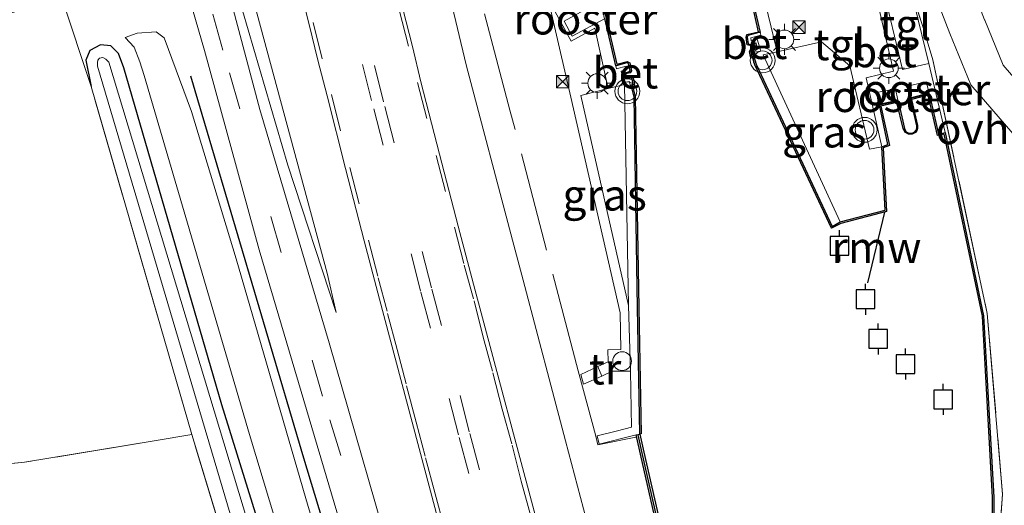
# Model space of a CAD drawing. Units: metres. Extents: x 170000 to 180000, y 374999 to 381252.
# Drawn here: x 176808 to 176887, y 380760 to 380799 of the extents above; entities that cross this region are included whole.
import ezdxf
from ezdxf.enums import TextEntityAlignment as Align

# ---------------------------------------------------------------- set-up
doc = ezdxf.new("R2010")
doc.units = ezdxf.units.M
doc.linetypes.add('IE-TERREINAFSCHEIDING', pattern=[10, 8, -2])
doc.linetypes.add('VW-3-9_STREEP', pattern=[12, 3, -9])
doc.layers.get('0').update_dxf_attribs({"lineweight": 25})
for name, color, linetype, lineweight in [('B-ME-BV-GELEIDECONSTRUCTIE-GELEIDERAIL-L-B1', 213, 'BV-GELEIDERAIL', 18), ('B-ME-GC-DAMWAND-GV-B6', 10, 'Continuous', 25), ('B-ME-GC-DAMWAND-L-B1', 10, 'Continuous', 25), ('B-ME-GR-BOMENRIJ-L-B1', 10, 'Continuous', 25), ('B-ME-GW-INSTEEKWATERGANG-L-B1', 10, 'Continuous', 25), ('B-ME-GW-KRUINLIJN-L-B1', 93, 'Continuous', 18), ('B-ME-GW-TEENLIJN-L-B1', 93, 'Continuous', 18), ('B-ME-IE-GRASLAND-GV-B6', 93, 'Continuous', 18), ('B-ME-IE-GRONDWERKLIJN-GROND_INGERICHT-GV-B6', 253, 'Continuous', 18), ('B-ME-IE-INRICHTINGSELEMENT-GV-B6', 253, 'Continuous', 18), ('B-ME-IE-INRICHTINGSELEMENT-S-B1', 253, 'Continuous', 18), ('B-ME-IE-MEUBILAIR_WEGMEUBILAIR-LICHTMAST-S-B1', 8, 'Continuous', 18), ('B-ME-IE-TERREINAFSCHEIDING-DOORGANG-L-B1', 8, 'IE-TERREINAFSCHEIDING-KUNSTMATIG-OPEN', 18), ('B-ME-IE-TERREINAFSCHEIDING-RASTERHEKWERK-L-B1', 8, 'IE-TERREINAFSCHEIDING', 18), ('B-ME-KW-REMMINGWERK-L-B1', 10, 'Continuous', 25), ('B-ME-OB-WATERLIJN-L-B1', 133, 'OB-WATERLIJN', 18), ('B-ME-OG-BEBOUWING-GV-B6', 173, 'Continuous', 18), ('B-ME-OG-WATER-GV-B6', 153, 'Continuous', 18), ('B-ME-VH-VERH_SOORT-BETON-OVERIG-GV-B6', 8, 'IE-TERREINAFSCHEIDING-NATUURLIJK-HOUTWAL', 18), ('B-ME-VH-VERH_SOORT-BITUMEN-GV-B6', 8, 'IE-TERREINAFSCHEIDING-NATUURLIJK-HOUTWAL', 18), ('B-ME-VH-VERH_SOORT-ONVERHARD-GV-B6', 8, 'Continuous', 18), ('B-ME-VH-VERH_SOORT-TEGELS-GV-B6', 8, 'Continuous', 18), ('B-ME-VV-AFMEERCONSTRUCTIE-S-B1', 10, 'Continuous', 25), ('B-ME-VV-KADEMUUR-GV-B6', 10, 'Continuous', 25), ('B-ME-VW-MARKERING-39STREEP-015-L-B1', 255, 'VW-3-9_STREEP', 18), ('B-ME-VW-MEUBILAIR_WEGMEUBILAIR-VERKEERSLICHT-S-B1', 13, 'Continuous', 18)]:
    doc.layers.add(name, color=color, linetype=linetype, lineweight=lineweight)
doc.styles.add('NLCS-ISO', font='NLCS-ISO.TTF')
doc.linetypes.add('BV-GELEIDERAIL', pattern='A,10,-3,[108,NLCS.SHX,S=1,R=0,X=0,Y=0],-3', length=16)
doc.linetypes.add('IE-TERREINAFSCHEIDING-KUNSTMATIG-OPEN', pattern='A,7,-1.5,[67,NLCS.SHX,S=0.75,R=0,X=0,Y=0],-1.5', length=10)
doc.linetypes.add('IE-TERREINAFSCHEIDING-NATUURLIJK-HOUTWAL', pattern='A,7,-1.5,[67,NLCS.SHX,S=0.75,R=45,X=0,Y=0],-1.5,7,-1.5,[70,NLCS.SHX,S=0.75,R=0,X=0,Y=0],-1.5', length=20)
doc.linetypes.add('OB-WATERLIJN', pattern='A,10,[32,NLCS.SHX,S=2,R=0,X=0,Y=0],-12', length=22)

# ---------------------------------------------------------------- blocks, each defined once
blk = doc.blocks.new('meerpaal')
for p, q in [((-0.75, 0), (-1.25, 0)), ((0.75, 0.75), (-0.75, 0.75)), ((-0.75, 0.75), (-0.75, -0.75)), ((0.75, -0.75), (0.75, 0.75)), ((0.75, 0), (1.25, 0)), ((-0.75, -0.75), (0.75, -0.75))]:
    blk.add_line(p, q)
blk = doc.blocks.new('dtb')
blk.add_circle((0, 0), 0.75)
blk = doc.blocks.new('camera')
h = blk.add_hatch(color=256)
h.paths.add_polyline_path([(0.5, 0.5), (-0.5, 0.5), (0, 0)])
h.paths.add_polyline_path([(0, 0), (-0.5, -0.5), (0.5, -0.5)])
for p, q in [((-0.5, 0.5), (0.5, -0.5)), ((0.5, 0.5), (-0.5, -0.5))]:
    blk.add_line(p, q)
blk.add_lwpolyline([(-0.5, 0.5), (0.5, 0.5), (0.5, -0.5), (-0.5, -0.5)], close=True)
blk = doc.blocks.new('verkeerslicht')
for radius in [1, 0.75]:
    blk.add_circle((0, 0), radius)
blk = doc.blocks.new('lantaarnpaal')
for p, q in [((-0.884, 0.884), (-0.53, 0.53)), ((0, 0.75), (0, 1.25)), ((0.53, 0.53), (0.884, 0.884)), ((-0.75, 0), (-1.25, 0)), ((0.75, 0), (1.25, 0)), ((-0.53, -0.53), (-0.884, -0.884)), ((0, -0.75), (0, -1.25)), ((0.53, -0.53), (0.884, -0.884))]:
    blk.add_line(p, q)
blk.add_circle((0, 0), 0.75)

msp = doc.modelspace()

# ---------------------------------------------------------------- linework, layer by layer
at = {"layer": 'B-ME-BV-GELEIDECONSTRUCTIE-GELEIDERAIL-L-B1'}
for points in [[(176848.652, 380778.292, 24.078), (176847.813, 380781.498, 24.051), (176844.097, 380795.56, 24.041), (176841.575, 380806.131, 24.039), (176837.683, 380821.958, 24.015), (176834.493, 380835.153, 24.001), (176832.016, 380845.594, 23.93), (176830.202, 380853.303, 23.954)], [(176876.047, 380671.048, 24.006), (176872.513, 380686.642, 23.985), (176870.65, 380694.417, 24.03), (176868.663, 380702.18, 24.082), (176866.719, 380709.954, 24.115), (176865.183, 380716.423, 24.111), (176863.559, 380722.892, 24.1), (176862.178, 380728.04, 24.096), (176860.778, 380733.18, 24.117), (176857.924, 380743.501, 24.112), (176856.147, 380749.937, 24.101), (176852.055, 380765.393, 24.104), (176848.652, 380778.292, 24.078)]]:
    msp.add_polyline3d(points, dxfattribs=at)
at = {"layer": 'B-ME-GC-DAMWAND-GV-B6'}
msp.add_polyline3d([(176862.01, 380746.928, 23.085), (176858.107, 380764.092, 23.036), (176857.73, 380765.873, 22.928), (176858.013, 380765.939, 22.7), (176858.336, 380764.488, 22.7), (176862.234, 380747.391, 22.7)], dxfattribs=at)
at = {"layer": 'B-ME-GC-DAMWAND-L-B1'}
msp.add_polyline3d([(176892.203, 380615.015, 23.081), (176891.583, 380617.657, 23.111), (176888.855, 380629.633, 23.103), (176888.686, 380629.933, 23.108), (176888.63, 380630.077, 23.102), (176888.679, 380630.373, 23.103), (176881.93, 380660.098, 23.101), (176881.759, 380660.357, 23.105), (176881.71, 380660.512, 23.102), (176881.747, 380660.871, 23.104), (176875.01, 380690.462, 23.104), (176874.848, 380690.699, 23.1), (176874.78, 380690.94, 23.097), (176874.814, 380691.241, 23.098), (176868.105, 380720.898, 23.1), (176867.931, 380721.176, 23.097), (176867.897, 380721.332, 23.097), (176867.919, 380721.673, 23.102), (176864.436, 380737.021, 23.109), (176862.122, 380747.159, 23.087), (176858.221, 380764.29, 23.043), (176857.876, 380765.883, 22.996)], dxfattribs=at)
at = {"layer": 'B-ME-GR-BOMENRIJ-L-B1'}
msp.add_polyline3d([(176821.975, 380794.686, 22.817), (176831.04, 380764.041, 23.346), (176842.472, 380726.219, 23.29), (176850.435, 380697.608, 23.131)], dxfattribs=at)
at = {"layer": 'B-ME-GW-INSTEEKWATERGANG-L-B1'}
msp.add_polyline3d([(176836.884, 380728.348, 21.606), (176824.494, 380768.279, 21.61), (176816.644, 380795.338, 21.437), (176816.207, 380796.492, 21.453), (176815.604, 380797.088, 21.474), (176814.77, 380797.187, 21.5), (176813.92, 380796.731, 21.527), (176813.599, 380795.937, 21.54), (176814.002, 380793.84, 21.56)], dxfattribs=at)
at = {"layer": 'B-ME-GW-KRUINLIJN-L-B1'}
for points in [[(176814.668, 380850.899, 23.539), (176815.821, 380845.972, 23.54), (176820.089, 380827.543, 23.597), (176826.513, 380802.64, 23.579), (176832.938, 380778.843, 23.552), (176833.652, 380775.685, 23.58)], [(176816.74, 380797.767, 21.785), (176817.717, 380798.103, 21.952), (176819.225, 380798.219, 22.353), (176819.88, 380797.74, 22.404), (176822.057, 380791.831, 22.83), (176825.638, 380779.991, 23.077), (176831.421, 380760.134, 23.266), (176837.647, 380739.626, 23.167), (176842.121, 380725.438, 23.256), (176846.904, 380707.835, 23.185), (176851.402, 380691.601, 23.021), (176857.487, 380667.079, 22.829), (176860.939, 380652.752, 22.844), (176863.152, 380643.566, 22.854), (176870.628, 380610.667, 22.979), (176877.527, 380582.47, 23.037), (176885.54, 380545.059, 22.954)]]:
    msp.add_polyline3d(points, dxfattribs=at)
at = {"layer": 'B-ME-GW-TEENLIJN-L-B1'}
for points in [[(176833.652, 380775.685, 23.58), (176829.78, 380787.533, 23.464), (176825.703, 380801.505, 23.005), (176822.098, 380815.357, 22.905), (176818.439, 380829.415, 22.872), (176814.406, 380844.103, 22.87), (176812.594, 380850.573, 22.897)], [(176881.481, 380544.056, 21.077), (176871.6, 380587.115, 21.358), (176865.706, 380614.026, 21.347), (176858.59, 380644.028, 21.547), (176856.758, 380652.144, 21.513), (176854.34, 380664.252, 21.415), (176849.813, 380684.557, 21.425), (176845.999, 380699.892, 21.429), (176841.894, 380715.235, 21.502), (176834.655, 380739.57, 21.704), (176826.7, 380765.907, 21.838), (176818.258, 380794.706, 21.692), (176817.925, 380795.813, 21.705), (176817.457, 380796.983, 21.73), (176816.74, 380797.767, 21.785)]]:
    msp.add_polyline3d(points, dxfattribs=at)
at = {"layer": 'B-ME-IE-GRASLAND-GV-B6'}
for points in [[(176886.405, 380757.771, 23.456), (176886.393, 380760.866, 23.512), (176885.578, 380775.421, 23.486), (176882.499, 380790.155, 23.688), (176881.178, 380795.685, 23.711), (176880.05, 380800.4, 23.686), (176879.306, 380802.453, 23.681), (176877.445, 380802.023, 23.705), (176877.068, 380803.745, 23.713), (176875.033, 380803.858, 23.704), (176873.436, 380810.467, 23.625), (176866.941, 380808.895, 23.716), (176863.49, 380823.85, 23.669), (176859.007, 380843.642, 23.66), (176861.443, 380844.181, 23.639), (176868.329, 380845.827, 23.271), (176867.949, 380847.366, 23.27), (176861.017, 380845.81, 23.637), (176858.648, 380845.227, 23.655), (176856.029, 380856.709, 23.674), (176854.265, 380864.457, 23.695), (176849.519, 380885.418, 23.706)], [(176892.391, 380789.473, 22.979), (176887.143, 380795.546, 23.537), (176885.668, 380799.15, 23.587), (176885.655, 380799.181, 23.587), (176883.766, 380804.114, 23.542), (176880.402, 380815.676, 23.496), (176876.521, 380832.121, 23.425), (176873.466, 380849.381, 23.13), (176871.983, 380868.299, 23.069), (176871.017, 380878.095, 23.151)], [(176867.332, 380877.648, 23.26), (176867.588, 380862.041, 23.229), (176867.646, 380856.768, 23.247), (176867.725, 380849.528, 23.271), (176868.211, 380847.269, 23.264), (176868.531, 380846.057, 23.237), (176872.537, 380828.738, 23.492), (176876.497, 380811.621, 23.577), (176879.396, 380802.687, 23.657), (176880.729, 380798.565, 23.682), (176881.512, 380795.979, 23.705), (176885.871, 380775.62, 23.465), (176887.104, 380761.112, 23.51), (176886.86, 380757.909, 23.453)], [(176874.979, 380614.205, 23.218), (176869.044, 380640.251, 23.192), (176864.058, 380662.23, 23.133), (176860.325, 380678.029, 23.137), (176856.175, 380694.249, 23.262), (176851.483, 380711.059, 23.358), (176845.484, 380732.238, 23.418), (176838.899, 380753.086, 23.498), (176833.096, 380773.267, 23.384), (176827.544, 380791.995, 23.051), (176822.372, 380811.43, 22.852), (176818.559, 380825.425, 22.739), (176815.288, 380836.594, 22.787), (176812.938, 380843.851, 22.832), (176810.419, 380850.233, 22.811), (176810.283, 380850.577, 22.81), (176807.476, 380856.704, 22.895), (176803.591, 380864.192, 22.939), (176800.462, 380871.472, 22.988)], [(176814.668, 380850.899, 23.539), (176815.821, 380845.972, 23.54), (176820.089, 380827.543, 23.597), (176826.513, 380802.64, 23.579), (176832.938, 380778.843, 23.552), (176833.652, 380775.685, 23.58), (176829.78, 380787.533, 23.464), (176825.703, 380801.505, 23.005), (176822.098, 380815.357, 22.905), (176818.439, 380829.415, 22.872), (176814.406, 380844.103, 22.87), (176812.594, 380850.573, 22.897), (176810.821, 380856.904, 22.921), (176808.728, 380864.03, 22.889), (176807.902, 380865.716, 22.928), (176806.537, 380867.71, 22.969), (176804.843, 380868.826, 22.978), (176806.134, 380869.332, 22.974), (176807.975, 380869.476, 23.37), (176809.828, 380868.44, 23.421), (176810.899, 380866.994, 23.535), (176814.668, 380850.899, 23.539)], [(176804.843, 380868.826, 22.978), (176806.537, 380867.71, 22.969), (176807.902, 380865.716, 22.928), (176808.728, 380864.03, 22.889), (176810.821, 380856.904, 22.921), (176812.594, 380850.573, 22.897), (176814.406, 380844.103, 22.87), (176818.439, 380829.415, 22.872), (176822.098, 380815.357, 22.905), (176825.703, 380801.505, 23.005), (176829.78, 380787.533, 23.464), (176833.652, 380775.685, 23.58), (176832.938, 380778.843, 23.552), (176826.513, 380802.64, 23.579), (176820.089, 380827.543, 23.597), (176815.821, 380845.972, 23.54), (176814.668, 380850.899, 23.539), (176810.899, 380866.994, 23.535), (176809.828, 380868.44, 23.421), (176807.975, 380869.476, 23.37), (176806.134, 380869.332, 22.974), (176804.843, 380868.826, 22.978)], [(176850.052, 380757.86, 23.481), (176844.673, 380777.984, 23.453), (176843.445, 380782.621, 23.371), (176841.951, 380788.407, 23.381), (176840.461, 380794.217, 23.363), (176839.791, 380797.031, 23.366), (176838.999, 380800.075, 23.358), (176837.578, 380805.841, 23.341), (176836.133, 380811.711, 23.329), (176834.679, 380817.578, 23.318), (176833.25, 380823.376, 23.298), (176831.82, 380829.222, 23.295), (176830.496, 380835.044, 23.265), (176829.059, 380840.979, 23.267), (176828.015, 380845.501, 23.262), (176826.805, 380850.846, 23.247), (176826.38, 380852.735, 23.24), (176825.328, 380857.409, 23.219), (176822.574, 380869.883, 23.229)], [(176818.904, 380851.563, 23.395), (176819.456, 380849.16, 23.416), (176820.295, 380845.493, 23.429), (176821.612, 380839.8, 23.44), (176822.96, 380833.893, 23.446), (176824.361, 380828.039, 23.45), (176825.742, 380822.185, 23.479), (176827.135, 380816.326, 23.485), (176828.564, 380810.516, 23.499), (176829.989, 380804.698, 23.504), (176831.504, 380798.799, 23.522), (176832.202, 380795.951, 23.518), (176832.931, 380793.074, 23.522), (176834.404, 380787.252, 23.52), (176835.898, 380781.454, 23.509), (176837.126, 380776.771, 23.597), (176842.035, 380758.331, 23.558)], [(176836.884, 380728.348, 21.606), (176824.494, 380768.279, 21.61), (176816.644, 380795.338, 21.437), (176816.207, 380796.492, 21.453), (176815.604, 380797.088, 21.474), (176814.77, 380797.187, 21.5), (176813.92, 380796.731, 21.527), (176813.599, 380795.937, 21.54), (176814.002, 380793.84, 21.56), (176811.644, 380801.019, 21.487), (176806.964, 380816.233, 21.845), (176807.859, 380816.408, 21.908), (176810.253, 380817.006, 22.111), (176813.732, 380818.107, 22.455), (176814.982, 380818.401, 22.541), (176815.526, 380818.352, 22.593), (176815.925, 380818.179, 22.637), (176816.416, 380817.85, 22.624), (176817.176, 380817.208, 22.64)], [(176817.176, 380817.208, 22.64), (176817.974, 380814.429, 22.642), (176823.104, 380796.711, 22.832), (176827.498, 380780.726, 23.171), (176835.294, 380754.391, 23.399), (176845.187, 380721.567, 23.27), (176849.951, 380706.046, 23.179), (176855.101, 380686.401, 23.138), (176861.107, 380661.474, 23.067), (176867.924, 380632.013, 23.014), (176876.003, 380597.153, 23.057)], [(176849.769, 380804.705, 23.656), (176852.481, 380792.984, 23.666), (176856.432, 380775.677, 23.69), (176856.483, 380772.719, 23.693), (176855.436, 380772.702, 23.68), (176855.461, 380771.741, 23.686), (176854.646, 380771.361, 23.454), (176853.292, 380770.71, 23.439), (176853.491, 380769.951, 23.445), (176854.969, 380770.596, 23.469), (176855.804, 380770.997, 23.703), (176857.266, 380770.988, 23.72), (176857.337, 380766.505, 23.722), (176856.216, 380766.19, 23.719), (176854.588, 380765.791, 23.716), (176854.744, 380765.138, 23.733), (176857.73, 380765.873, 22.928), (176858.107, 380764.092, 23.036), (176862.01, 380746.928, 23.085)], [(176831.421, 380760.134, 23.266), (176825.638, 380779.991, 23.077), (176822.057, 380791.831, 22.83), (176819.88, 380797.74, 22.404), (176819.225, 380798.219, 22.353), (176817.717, 380798.103, 21.952), (176816.74, 380797.767, 21.785), (176817.457, 380796.983, 21.73), (176817.925, 380795.813, 21.705), (176818.258, 380794.706, 21.692), (176826.7, 380765.907, 21.838), (176834.655, 380739.57, 21.704)], [(176856.758, 380652.144, 21.513), (176854.34, 380664.252, 21.415), (176849.813, 380684.557, 21.425), (176845.999, 380699.892, 21.429), (176841.894, 380715.235, 21.502), (176834.655, 380739.57, 21.704), (176826.7, 380765.907, 21.838), (176818.258, 380794.706, 21.692), (176817.925, 380795.813, 21.705), (176817.457, 380796.983, 21.73), (176816.74, 380797.767, 21.785), (176817.717, 380798.103, 21.952), (176819.225, 380798.219, 22.353), (176819.88, 380797.74, 22.404), (176822.057, 380791.831, 22.83), (176825.638, 380779.991, 23.077), (176831.421, 380760.134, 23.266), (176837.647, 380739.626, 23.167), (176842.121, 380725.438, 23.256), (176846.904, 380707.835, 23.185), (176851.402, 380691.601, 23.021), (176857.487, 380667.079, 22.829), (176860.939, 380652.752, 22.844), (176856.758, 380652.144, 21.513)], [(176877.427, 380788.992, 23.723), (176877.692, 380783.896, 23.636), (176874.085, 380782.961, 23.718), (176867.906, 380796.373, 23.723), (176869.028, 380796.611, 23.701), (176872.57, 380797.417, 23.662), (176874.863, 380795.483, 23.689), (176876.435, 380788.801, 23.711), (176877.427, 380788.992, 23.723)], [(176836.314, 380719.077, 21.625), (176822.083, 380765.894, 21.47), (176814.002, 380793.84, 21.56), (176813.599, 380795.937, 21.54), (176813.92, 380796.731, 21.527), (176814.77, 380797.187, 21.5), (176815.604, 380797.088, 21.474), (176816.207, 380796.492, 21.453), (176816.644, 380795.338, 21.437), (176824.494, 380768.279, 21.61), (176836.884, 380728.348, 21.606)], [(176830.082, 380747.273, 20.813), (176815.437, 380795.783, 20.953), (176815.204, 380796.022, 20.957), (176814.944, 380796.163, 20.966), (176814.684, 380796.1, 20.977), (176814.557, 380795.934, 20.98), (176814.51, 380795.766, 20.98), (176814.525, 380795.459, 20.978), (176826.221, 380755.923, 21.006)], [(176857.105, 380776.246, 23.712), (176853.273, 380793.124, 23.69), (176855.485, 380793.666, 23.715), (176856.794, 380794.007, 23.726), (176857.105, 380776.246, 23.712)]]:
    msp.add_polyline3d(points, dxfattribs=at)
at = {"layer": 'B-ME-IE-GRONDWERKLIJN-GROND_INGERICHT-GV-B6'}
for points in [[(176822.083, 380765.894, 21.47), (176819.076, 380765.391, 21.375), (176808.667, 380763.685, 21.475), (176797.333, 380762.501, 21.299), (176792.937, 380781.584, 21.272), (176768.738, 380777.736, 21.037), (176761.809, 380803.289, 21.536), (176768.705, 380804.1, 21.595), (176773.704, 380789.083, 21.374), (176811.644, 380801.019, 21.487), (176814.002, 380793.84, 21.56), (176822.083, 380765.894, 21.47)], [(176822.083, 380765.894, 21.47), (176836.314, 380719.077, 21.625), (176840.739, 380704.092, 21.28), (176840.877, 380702.371, 21.209), (176839.084, 380701.388, 21.18), (176830.69, 380700.078, 21.246), (176811.94, 380698.085, 21.096), (176797.333, 380762.501, 21.299), (176808.667, 380763.685, 21.475), (176819.076, 380765.391, 21.375), (176822.083, 380765.894, 21.47)]]:
    msp.add_polyline3d(points, dxfattribs=at)
at = {"layer": 'B-ME-IE-INRICHTINGSELEMENT-GV-B6'}
for points in [[(176854.858, 380800.677, 23.721), (176855.173, 380799.255, 23.722), (176852.591, 380797.883, 23.688), (176851.956, 380799.08, 23.687), (176854.858, 380800.677, 23.721)], [(176879.695, 380792.937, 23.718), (176879.483, 380793.866, 23.715), (176880.983, 380794.217, 23.715), (176881.203, 380793.323, 23.716), (176879.695, 380792.937, 23.718)], [(176877.214, 380792.41, 23.714), (176877.025, 380793.348, 23.714), (176878.521, 380793.649, 23.714), (176878.712, 380792.732, 23.719), (176877.214, 380792.41, 23.714)]]:
    msp.add_polyline3d(points, dxfattribs=at)
at = {"layer": 'B-ME-IE-TERREINAFSCHEIDING-DOORGANG-L-B1'}
for p, q in [((176879.396, 380802.687, 23.657), (176880.729, 380798.565, 23.682)), ((176853.498, 380769.449, 23.411), (176853.078, 380771.028, 23.415)), ((176822.083, 380765.894, 21.47), (176819.076, 380765.391, 21.375))]:
    msp.add_line(p, q, dxfattribs=at)
at = {"layer": 'B-ME-IE-TERREINAFSCHEIDING-RASTERHEKWERK-L-B1'}
msp.add_line((176814.002, 380793.84, 21.56), (176811.644, 380801.019, 21.487), dxfattribs=at)
for points in [[(176853.078, 380771.028, 23.415), (176847.593, 380791.933, 23.408), (176844.457, 380803.925, 23.322), (176839.414, 380823.44, 23.221), (176837.121, 380833.145, 23.21), (176836.021, 380838.074, 23.214), (176834.859, 380843.282, 23.219), (176830.963, 380860.044, 23.263), (176826.123, 380881.612, 23.29)], [(176880.729, 380798.565, 23.682), (176881.512, 380795.979, 23.705), (176885.871, 380775.62, 23.465), (176887.104, 380761.112, 23.51), (176886.86, 380757.909, 23.453)], [(176811.94, 380698.085, 21.096), (176830.69, 380700.078, 21.246), (176839.084, 380701.388, 21.18), (176840.877, 380702.371, 21.209), (176840.739, 380704.092, 21.28), (176836.314, 380719.077, 21.625), (176822.083, 380765.894, 21.47), (176814.002, 380793.84, 21.56)], [(176857.704, 380765.701, 22.86), (176854.644, 380765.067, 23.263), (176854.467, 380765.871, 23.268), (176853.498, 380769.449, 23.411)], [(176819.076, 380765.391, 21.375), (176808.667, 380763.685, 21.475), (176797.333, 380762.501, 21.299)]]:
    msp.add_polyline3d(points, dxfattribs=at)
at = {"layer": 'B-ME-KW-REMMINGWERK-L-B1'}
msp.add_line((176876.301, 380778.084, 22.7), (176877.668, 380783.748, 22.7), dxfattribs=at)
at = {"layer": 'B-ME-OB-WATERLIJN-L-B1'}
for points in [[(176862.234, 380747.391, 22.7), (176858.336, 380764.488, 22.7), (176858.013, 380765.939, 22.7), (176858.11, 380765.953, 22.7), (176857.919, 380776.074, 22.7), (176857.645, 380792.995, 22.7), (176857.429, 380793.9, 22.7), (176857.582, 380794.015, 22.7), (176857.552, 380794.169, 22.7), (176857.47, 380794.533, 22.7), (176857.253, 380794.609, 22.7), (176856.968, 380794.564, 22.7), (176856.875, 380794.843, 22.7), (176857.24, 380794.941, 22.7), (176857.341, 380795.089, 22.7), (176857.198, 380795.734, 22.7), (176856.985, 380795.842, 22.7), (176856.167, 380795.619, 22.7), (176855.315, 380799.3, 22.7), (176855.001, 380800.717, 22.7), (176854.972, 380801.022, 22.7), (176854.985, 380801.385, 22.7)], [(176866.691, 380801.93, 22.7), (176867.534, 380798.233, 22.7), (176866.594, 380798.002, 22.7), (176866.533, 380797.79, 22.7), (176866.622, 380797.173, 22.7), (176866.934, 380797.097, 22.7), (176867.225, 380797.182, 22.7), (176867.252, 380796.885, 22.7), (176866.919, 380796.826, 22.7), (176866.798, 380796.632, 22.7), (176866.876, 380796.236, 22.7), (176866.977, 380796.124, 22.7), (176867.086, 380796.117, 22.7), (176867.242, 380795.573, 22.7), (176873.384, 380782.459, 22.7), (176874.126, 380782.852, 22.7), (176877.799, 380783.804, 22.7), (176877.534, 380788.908, 22.7), (176878.029, 380789.096, 22.7), (176877.346, 380792.268, 22.7), (176878.63, 380792.544, 22.7), (176879.126, 380790.461, 22.7), (176879.318, 380790.141, 22.7), (176879.569, 380790.001, 22.7), (176879.859, 380790.019, 22.7), (176880.115, 380790.145, 22.7), (176880.218, 380790.295, 22.7), (176880.284, 380790.464, 22.7), (176880.279, 380790.696, 22.7), (176879.804, 380792.793, 22.7), (176881.144, 380793.136, 22.7), (176881.891, 380789.888, 22.7), (176882.426, 380790.016, 22.7), (176885.482, 380775.392, 22.7), (176886.296, 380760.847, 22.7), (176886.308, 380757.749, 22.7)]]:
    msp.add_polyline3d(points, dxfattribs=at)
at = {"layer": 'B-ME-OG-BEBOUWING-GV-B6'}
msp.add_polyline3d([(176855.804, 380770.997, 23.703), (176854.969, 380770.596, 23.469), (176854.646, 380771.361, 23.454), (176855.461, 380771.741, 23.686), (176855.804, 380770.997, 23.703)], dxfattribs=at)
at = {"layer": 'B-ME-OG-WATER-GV-B6'}
for points in [[(176866.691, 380801.93, 22.7), (176867.534, 380798.233, 22.7), (176866.594, 380798.002, 22.7), (176866.533, 380797.79, 22.7), (176866.622, 380797.173, 22.7), (176866.934, 380797.097, 22.7), (176867.225, 380797.182, 22.7), (176867.252, 380796.885, 22.7), (176866.919, 380796.826, 22.7), (176866.798, 380796.632, 22.7), (176866.876, 380796.236, 22.7), (176866.977, 380796.124, 22.7), (176867.086, 380796.117, 22.7), (176867.242, 380795.573, 22.7), (176873.384, 380782.459, 22.7), (176874.126, 380782.852, 22.7), (176877.799, 380783.804, 22.7), (176877.534, 380788.908, 22.7), (176878.029, 380789.096, 22.7), (176877.346, 380792.268, 22.7), (176878.63, 380792.544, 22.7), (176879.126, 380790.461, 22.7), (176879.318, 380790.141, 22.7), (176879.569, 380790.001, 22.7), (176879.859, 380790.019, 22.7), (176880.115, 380790.145, 22.7), (176880.218, 380790.295, 22.7), (176880.284, 380790.464, 22.7), (176880.279, 380790.696, 22.7), (176879.804, 380792.793, 22.7), (176881.144, 380793.136, 22.7), (176881.891, 380789.888, 22.7), (176882.426, 380790.016, 22.7), (176885.482, 380775.392, 22.7), (176886.296, 380760.847, 22.7), (176886.308, 380757.749, 22.7)], [(176862.234, 380747.391, 22.7), (176858.336, 380764.488, 22.7), (176858.013, 380765.939, 22.7), (176858.11, 380765.953, 22.7), (176857.919, 380776.074, 22.7), (176857.645, 380792.995, 22.7), (176857.429, 380793.9, 22.7), (176857.582, 380794.015, 22.7), (176857.552, 380794.169, 22.7), (176857.47, 380794.533, 22.7), (176857.253, 380794.609, 22.7), (176856.968, 380794.564, 22.7), (176856.875, 380794.843, 22.7), (176857.24, 380794.941, 22.7), (176857.341, 380795.089, 22.7), (176857.198, 380795.734, 22.7), (176856.985, 380795.842, 22.7), (176856.167, 380795.619, 22.7), (176855.315, 380799.3, 22.7)], [(176826.221, 380755.923, 21.006), (176814.525, 380795.459, 20.978), (176814.51, 380795.766, 20.98), (176814.557, 380795.934, 20.98), (176814.684, 380796.1, 20.977), (176814.944, 380796.163, 20.966), (176815.204, 380796.022, 20.957), (176815.437, 380795.783, 20.953), (176830.082, 380747.273, 20.813)]]:
    msp.add_polyline3d(points, dxfattribs=at)
at = {"layer": 'B-ME-VH-VERH_SOORT-BETON-OVERIG-GV-B6'}
for points in [[(176877.445, 380802.023, 23.705), (176879.069, 380795.197, 23.704), (176881.178, 380795.685, 23.711), (176882.499, 380790.155, 23.688), (176881.971, 380790.016, 23.688), (176881.215, 380793.274, 23.716), (176879.704, 380792.888, 23.718), (176880.214, 380790.672, 23.719), (176880.22, 380790.491, 23.719), (176880.16, 380790.325, 23.719), (176880.058, 380790.192, 23.719), (176879.848, 380790.089, 23.719), (176879.585, 380790.076, 23.719), (176879.371, 380790.2, 23.719), (176879.231, 380790.472, 23.719), (176878.722, 380792.683, 23.719), (176877.224, 380792.361, 23.714), (176877.91, 380789.175, 23.718), (176877.427, 380788.992, 23.723), (176876.164, 380794.525, 23.7), (176878.364, 380795.074, 23.72), (176876.766, 380801.902, 23.683)], [(176867.83, 380801.59, 23.706), (176869.028, 380796.611, 23.701), (176867.906, 380796.373, 23.723), (176874.085, 380782.961, 23.718), (176873.435, 380782.609, 23.735), (176867.333, 380795.624, 23.736), (176867.159, 380796.228, 23.731), (176867.291, 380796.263, 23.73), (176867.189, 380796.59, 23.725), (176867.726, 380796.673, 23.726), (176867.417, 380797.644, 23.728), (176866.933, 380797.511, 23.73), (176866.915, 380797.742, 23.733), (176867.704, 380797.94, 23.725), (176867.65, 380798.177, 23.724), (176866.785, 380801.968, 23.715)], [(176855.217, 380799.278, 23.723), (176856.092, 380795.498, 23.715), (176856.147, 380795.262, 23.715), (176856.923, 380795.463, 23.723), (176856.974, 380795.206, 23.722), (176856.505, 380795.062, 23.719), (176856.736, 380794.15, 23.726), (176857.173, 380794.243, 23.724), (176857.246, 380793.953, 23.728), (176857.317, 380793.94, 23.728), (176857.545, 380792.982, 23.715), (176857.819, 380776.072, 23.731), (176858.009, 380765.975, 23.73), (176858.013, 380765.939, 22.7), (176857.73, 380765.873, 22.928), (176854.744, 380765.138, 23.733), (176854.588, 380765.791, 23.716), (176856.216, 380766.19, 23.719), (176857.337, 380766.505, 23.722), (176857.266, 380770.988, 23.72), (176857.105, 380776.246, 23.712), (176856.794, 380794.007, 23.726), (176855.485, 380793.666, 23.715), (176854.394, 380798.516, 23.71), (176852.494, 380797.47, 23.687), (176850.84, 380800.516, 23.706)], [(176867.159, 380796.228, 23.731), (176867.021, 380796.237, 23.56), (176866.966, 380796.298, 23.581), (176866.901, 380796.629, 23.574), (176866.977, 380796.751, 23.567), (176867.357, 380796.818, 23.584), (176867.309, 380797.338, 23.572), (176866.923, 380797.193, 23.596), (176866.709, 380797.264, 23.594), (176866.632, 380797.799, 23.648), (176866.671, 380797.935, 23.623), (176867.565, 380798.154, 23.623), (176867.65, 380798.177, 23.724), (176867.704, 380797.94, 23.725), (176866.915, 380797.742, 23.733), (176866.933, 380797.511, 23.73), (176867.417, 380797.644, 23.728), (176867.726, 380796.673, 23.726), (176867.189, 380796.59, 23.725), (176867.291, 380796.263, 23.73), (176867.159, 380796.228, 23.731)], [(176857.317, 380793.94, 23.728), (176857.246, 380793.953, 23.728), (176857.173, 380794.243, 23.724), (176856.736, 380794.15, 23.726), (176856.505, 380795.062, 23.719), (176856.974, 380795.206, 23.722), (176856.923, 380795.463, 23.723), (176856.147, 380795.262, 23.715), (176856.092, 380795.498, 23.715), (176856.127, 380795.504, 23.583), (176856.978, 380795.739, 23.555), (176857.11, 380795.668, 23.548), (176857.234, 380795.11, 23.547), (176857.178, 380795.028, 23.551), (176856.746, 380794.912, 23.58), (176856.9, 380794.453, 23.564), (176857.267, 380794.508, 23.555), (176857.384, 380794.46, 23.543), (176857.454, 380794.148, 23.53), (176857.472, 380794.057, 23.527), (176857.317, 380793.94, 23.728)]]:
    msp.add_polyline3d(points, dxfattribs=at)
at = {"layer": 'B-ME-VH-VERH_SOORT-BITUMEN-GV-B6'}
for points in [[(176842.035, 380758.331, 23.558), (176837.126, 380776.771, 23.597), (176835.898, 380781.454, 23.509), (176834.404, 380787.252, 23.52), (176832.931, 380793.074, 23.522), (176832.202, 380795.951, 23.518), (176831.504, 380798.799, 23.522), (176829.989, 380804.698, 23.504), (176828.564, 380810.516, 23.499), (176827.135, 380816.326, 23.485), (176825.742, 380822.185, 23.479), (176824.361, 380828.039, 23.45), (176822.96, 380833.893, 23.446), (176821.612, 380839.8, 23.44), (176820.295, 380845.493, 23.429), (176819.456, 380849.16, 23.416), (176818.904, 380851.563, 23.395), (176816.424, 380862.363, 23.364), (176815.052, 380868.523, 23.357), (176813.44, 380876.218, 23.347)], [(176800.462, 380871.472, 22.988), (176803.591, 380864.192, 22.939), (176807.476, 380856.704, 22.895), (176810.283, 380850.577, 22.81), (176810.419, 380850.233, 22.811), (176812.938, 380843.851, 22.832), (176815.288, 380836.594, 22.787), (176818.559, 380825.425, 22.739), (176822.372, 380811.43, 22.852), (176827.544, 380791.995, 23.051), (176833.096, 380773.267, 23.384), (176838.899, 380753.086, 23.498), (176845.484, 380732.238, 23.418), (176851.483, 380711.059, 23.358), (176856.175, 380694.249, 23.262), (176860.325, 380678.029, 23.137), (176864.058, 380662.23, 23.133), (176869.044, 380640.251, 23.192), (176874.979, 380614.205, 23.218)], [(176876.003, 380597.153, 23.057), (176867.924, 380632.013, 23.014), (176861.107, 380661.474, 23.067), (176855.101, 380686.401, 23.138), (176849.951, 380706.046, 23.179), (176845.187, 380721.567, 23.27), (176835.294, 380754.391, 23.399), (176827.498, 380780.726, 23.171), (176823.104, 380796.711, 22.832), (176817.974, 380814.429, 22.642), (176817.176, 380817.208, 22.64), (176815.208, 380824.062, 22.636), (176814.001, 380828.264, 22.634), (176812.372, 380834.508, 22.627), (176810.889, 380839.364, 22.713), (176808.128, 380846.531, 22.741), (176806.818, 380849.668, 22.798), (176804.999, 380854.023, 22.868), (176801.624, 380860.646, 22.916), (176799.22, 380865.773, 22.914), (176797.203, 380870.478, 22.995)], [(176826.38, 380852.735, 23.24), (176826.805, 380850.846, 23.247), (176828.015, 380845.501, 23.262), (176829.059, 380840.979, 23.267), (176830.496, 380835.044, 23.265), (176831.82, 380829.222, 23.295), (176833.25, 380823.376, 23.298), (176834.679, 380817.578, 23.318), (176836.133, 380811.711, 23.329), (176837.578, 380805.841, 23.341), (176838.999, 380800.075, 23.358), (176839.791, 380797.031, 23.366), (176840.461, 380794.217, 23.363), (176841.951, 380788.407, 23.381), (176843.445, 380782.621, 23.371), (176844.673, 380777.984, 23.453), (176850.052, 380757.86, 23.481)]]:
    msp.add_polyline3d(points, dxfattribs=at)
at = {"layer": 'B-ME-VH-VERH_SOORT-ONVERHARD-GV-B6'}
for points in [[(176868.031, 380877.8, 23.151), (176868.993, 380868.064, 23.069), (176868.995, 380868.034, 23.069), (176870.499, 380848.93, 23.129), (176873.574, 380831.556, 23.425), (176877.491, 380814.95, 23.496), (176880.903, 380803.216, 23.542), (176882.867, 380798.077, 23.587), (176884.553, 380793.956, 23.55), (176890.121, 380787.511, 22.979), (176896.419, 380775.289, 21.976), (176896.181, 380769.173, 22.039), (176896.937, 380755.349, 22.181)], [(176898.616, 380791.76, 22.004), (176897.951, 380786.054, 21.953), (176897.291, 380782.214, 21.946), (176896.419, 380775.289, 21.976), (176890.121, 380787.511, 22.979), (176884.553, 380793.956, 23.55), (176882.867, 380798.077, 23.587), (176880.903, 380803.216, 23.542), (176877.491, 380814.95, 23.496), (176873.574, 380831.556, 23.425), (176870.499, 380848.93, 23.129), (176868.995, 380868.034, 23.069), (176868.993, 380868.064, 23.069), (176868.031, 380877.8, 23.151)], [(176871.017, 380878.095, 23.151), (176871.983, 380868.299, 23.069), (176873.466, 380849.381, 23.13), (176876.521, 380832.121, 23.425), (176880.402, 380815.676, 23.496), (176883.766, 380804.114, 23.542), (176885.655, 380799.181, 23.587), (176885.668, 380799.15, 23.587), (176887.143, 380795.546, 23.537), (176892.391, 380789.473, 22.979), (176895.016, 380788.792, 22.6), (176897.508, 380789.492, 22.3), (176898.616, 380791.76, 22.004)], [(176886.86, 380757.909, 23.453), (176887.104, 380761.112, 23.51), (176885.871, 380775.62, 23.465), (176881.512, 380795.979, 23.705), (176880.729, 380798.565, 23.682), (176879.396, 380802.687, 23.657), (176876.497, 380811.621, 23.577), (176872.537, 380828.738, 23.492), (176868.531, 380846.057, 23.237), (176868.211, 380847.269, 23.264), (176867.725, 380849.528, 23.271), (176867.646, 380856.768, 23.247), (176867.588, 380862.041, 23.229), (176867.332, 380877.648, 23.26)]]:
    msp.add_polyline3d(points, dxfattribs=at)
at = {"layer": 'B-ME-VH-VERH_SOORT-TEGELS-GV-B6'}
for points in [[(176850.84, 380800.516, 23.706), (176852.494, 380797.47, 23.687), (176854.394, 380798.516, 23.71), (176855.485, 380793.666, 23.715), (176853.273, 380793.124, 23.69), (176857.105, 380776.246, 23.712), (176857.266, 380770.988, 23.72), (176855.804, 380770.997, 23.703), (176855.461, 380771.741, 23.686), (176855.436, 380772.702, 23.68), (176856.483, 380772.719, 23.693), (176856.432, 380775.677, 23.69), (176852.481, 380792.984, 23.666), (176849.769, 380804.705, 23.656)], [(176875.186, 380803.138, 23.701), (176875.539, 380801.646, 23.71), (176876.766, 380801.902, 23.683), (176878.364, 380795.074, 23.72), (176876.164, 380794.525, 23.7), (176877.427, 380788.992, 23.723), (176876.435, 380788.801, 23.711), (176874.863, 380795.483, 23.689), (176872.57, 380797.417, 23.662), (176869.028, 380796.611, 23.701), (176867.83, 380801.59, 23.706), (176870.01, 380801.528, 23.678), (176870.101, 380803.319, 23.677), (176875.186, 380803.138, 23.701)], [(176881.178, 380795.685, 23.711), (176879.069, 380795.197, 23.704), (176877.445, 380802.023, 23.705), (176879.306, 380802.453, 23.681), (176880.05, 380800.4, 23.686), (176881.178, 380795.685, 23.711)], [(176854.969, 380770.596, 23.469), (176853.491, 380769.951, 23.445), (176853.292, 380770.71, 23.439), (176854.646, 380771.361, 23.454), (176854.969, 380770.596, 23.469)]]:
    msp.add_polyline3d(points, dxfattribs=at)
at = {"layer": 'B-ME-VV-KADEMUUR-GV-B6'}
for points in [[(176886.308, 380757.749, 22.7), (176886.296, 380760.847, 22.7), (176885.482, 380775.392, 22.7), (176882.426, 380790.016, 22.7), (176881.891, 380789.888, 22.7), (176881.144, 380793.136, 22.7), (176879.804, 380792.793, 22.7), (176880.279, 380790.696, 22.7), (176880.284, 380790.464, 22.7), (176880.218, 380790.295, 22.7), (176880.115, 380790.145, 22.7), (176879.859, 380790.019, 22.7), (176879.569, 380790.001, 22.7), (176879.318, 380790.141, 22.7), (176879.126, 380790.461, 22.7), (176878.63, 380792.544, 22.7), (176877.346, 380792.268, 22.7), (176878.029, 380789.096, 22.7), (176877.534, 380788.908, 22.7), (176877.799, 380783.804, 22.7), (176874.126, 380782.852, 22.7), (176873.384, 380782.459, 22.7), (176867.242, 380795.573, 22.7), (176867.086, 380796.117, 22.7), (176866.977, 380796.124, 22.7), (176866.876, 380796.236, 22.7), (176866.798, 380796.632, 22.7), (176866.919, 380796.826, 22.7), (176867.252, 380796.885, 22.7), (176867.225, 380797.182, 22.7), (176866.934, 380797.097, 22.7), (176866.622, 380797.173, 22.7), (176866.533, 380797.79, 22.7), (176866.594, 380798.002, 22.7), (176867.534, 380798.233, 22.7), (176866.691, 380801.93, 22.7)], [(176866.785, 380801.968, 23.715), (176867.65, 380798.177, 23.724), (176867.565, 380798.154, 23.623), (176866.671, 380797.935, 23.623), (176866.632, 380797.799, 23.648), (176866.709, 380797.264, 23.594), (176866.923, 380797.193, 23.596), (176867.309, 380797.338, 23.572), (176867.357, 380796.818, 23.584), (176866.977, 380796.751, 23.567), (176866.901, 380796.629, 23.574), (176866.966, 380796.298, 23.581), (176867.021, 380796.237, 23.56), (176867.159, 380796.228, 23.731), (176867.333, 380795.624, 23.736), (176873.435, 380782.609, 23.735), (176874.085, 380782.961, 23.718), (176877.692, 380783.896, 23.636), (176877.427, 380788.992, 23.723), (176877.91, 380789.175, 23.718), (176877.224, 380792.361, 23.714), (176878.722, 380792.683, 23.719), (176879.231, 380790.472, 23.719), (176879.371, 380790.2, 23.719), (176879.585, 380790.076, 23.719), (176879.848, 380790.089, 23.719), (176880.058, 380790.192, 23.719), (176880.16, 380790.325, 23.719), (176880.22, 380790.491, 23.719), (176880.214, 380790.672, 23.719), (176879.704, 380792.888, 23.718), (176881.215, 380793.274, 23.716), (176881.971, 380790.016, 23.688), (176882.499, 380790.155, 23.688), (176885.578, 380775.421, 23.486), (176886.393, 380760.866, 23.512), (176886.405, 380757.771, 23.456)], [(176856.092, 380795.498, 23.715), (176855.217, 380799.278, 23.723)], [(176855.315, 380799.3, 22.7), (176856.167, 380795.619, 22.7), (176856.985, 380795.842, 22.7), (176857.198, 380795.734, 22.7), (176857.341, 380795.089, 22.7), (176857.24, 380794.941, 22.7), (176856.875, 380794.843, 22.7), (176856.968, 380794.564, 22.7), (176857.253, 380794.609, 22.7), (176857.47, 380794.533, 22.7), (176857.552, 380794.169, 22.7), (176857.582, 380794.015, 22.7), (176857.429, 380793.9, 22.7), (176857.645, 380792.995, 22.7), (176857.919, 380776.074, 22.7), (176858.11, 380765.953, 22.7), (176858.013, 380765.939, 22.7), (176858.009, 380765.975, 23.73), (176857.819, 380776.072, 23.731), (176857.545, 380792.982, 23.715), (176857.317, 380793.94, 23.728), (176857.472, 380794.057, 23.527), (176857.454, 380794.148, 23.53), (176857.384, 380794.46, 23.543), (176857.267, 380794.508, 23.555), (176856.9, 380794.453, 23.564), (176856.746, 380794.912, 23.58), (176857.178, 380795.028, 23.551), (176857.234, 380795.11, 23.547), (176857.11, 380795.668, 23.548), (176856.978, 380795.739, 23.555), (176856.127, 380795.504, 23.583), (176856.092, 380795.498, 23.715)]]:
    msp.add_polyline3d(points, dxfattribs=at)
at = {"layer": 'B-ME-VW-MARKERING-39STREEP-015-L-B1'}
for points in [[(176826.092, 380852.689, 23.271), (176827.428, 380846.721, 23.29), (176828.774, 380840.874, 23.294), (176830.129, 380835.038, 23.295), (176831.554, 380829.151, 23.31), (176832.967, 380823.289, 23.321), (176834.36, 380817.459, 23.337), (176835.793, 380811.616, 23.36), (176837.247, 380805.798, 23.37), (176838.717, 380799.976, 23.38), (176840.186, 380794.166, 23.39), (176841.672, 380788.304, 23.4), (176843.154, 380782.534, 23.393), (176843.927, 380779.506, 23.469)], [(176822.215, 380852.082, 23.35), (176823.281, 380847.367, 23.36), (176825.32, 380838.591, 23.38), (176828.09, 380826.963, 23.4), (176830.876, 380815.254, 23.43), (176833.763, 380803.586, 23.456), (176835.777, 380795.607, 23.46), (176836.674, 380792.034, 23.463), (176839.694, 380780.325, 23.48), (176840.458, 380777.327, 23.544)], [(176823.109, 380852.222, 23.338), (176824.121, 380847.718, 23.35), (176826.144, 380838.926, 23.364), (176828.913, 380827.242, 23.387), (176831.724, 380815.573, 23.41), (176834.618, 380803.892, 23.44), (176836.722, 380795.515, 23.45), (176837.566, 380792.228, 23.456), (176840.55, 380780.592, 23.46), (176841.329, 380777.559, 23.531)], [(176819.24, 380851.615, 23.405), (176820.572, 380845.639, 23.44), (176821.933, 380839.78, 23.45), (176823.317, 380833.918, 23.45), (176824.682, 380828.095, 23.46), (176826.091, 380822.269, 23.48), (176827.5, 380816.431, 23.493), (176828.922, 380810.617, 23.501), (176830.359, 380804.799, 23.51), (176831.804, 380798.967, 23.52), (176833.274, 380793.185, 23.53), (176834.768, 380787.331, 23.524), (176836.254, 380781.508, 23.53), (176837.041, 380778.489, 23.602)], [(176889.34, 380545.998, 23.111), (176888.687, 380548.698, 23.095), (176873.755, 380613.587, 23.187), (176864.801, 380651.885, 23.146), (176856.177, 380688.198, 23.254), (176849.403, 380713.39, 23.382), (176841.137, 380741.29, 23.384), (176832.56, 380768.986, 23.305), (176824.581, 380796.745, 23.027), (176819.833, 380813.686, 22.784)], [(176849.284, 380759.35, 23.484), (176848.504, 380762.156, 23.491), (176847.739, 380765.157, 23.473), (176846.969, 380767.935, 23.476), (176846.198, 380770.99, 23.46), (176845.443, 380773.713, 23.469), (176844.673, 380776.793, 23.456), (176843.927, 380779.506, 23.469)], [(176842.355, 380758.329, 23.554), (176841.608, 380761.14, 23.572), (176840.8, 380764.161, 23.568), (176840.07, 380766.909, 23.586), (176839.265, 380769.982, 23.578), (176838.544, 380772.715, 23.592), (176837.745, 380775.795, 23.585), (176837.041, 380778.489, 23.602)], [(176841.329, 380777.559, 23.531), (176843.599, 380769.035, 23.521), (176844.375, 380765.974, 23.538), (176846.694, 380757.377, 23.531), (176847.461, 380754.403, 23.543), (176849.806, 380745.755, 23.52), (176850.632, 380742.818, 23.501), (176852.963, 380734.204, 23.51), (176853.815, 380731.192, 23.495), (176856.111, 380722.668, 23.502), (176856.981, 380719.571, 23.482), (176859.225, 380711.109, 23.471), (176860.118, 380707.942, 23.444), (176862.304, 380699.587, 23.453), (176863.227, 380696.278, 23.437), (176865.318, 380688.096, 23.466), (176866.293, 380684.468, 23.438), (176868.31, 380676.217, 23.43)], [(176840.458, 380777.327, 23.544), (176842.715, 380768.787, 23.53), (176843.515, 380765.662, 23.547), (176845.841, 380757.045, 23.536), (176846.605, 380754.133, 23.544), (176848.942, 380745.466, 23.518), (176849.749, 380742.61, 23.5), (176852.095, 380734.011, 23.51), (176852.949, 380730.933, 23.495), (176855.269, 380722.376, 23.505), (176856.134, 380719.272, 23.485), (176858.376, 380710.861, 23.468), (176859.267, 380707.666, 23.444), (176861.465, 380699.319, 23.452), (176862.393, 380695.98, 23.438), (176864.469, 380687.909, 23.468), (176865.44, 380684.229, 23.434), (176867.467, 380676.081, 23.433)]]:
    msp.add_polyline3d(points, dxfattribs=at)

# ---------------------------------------------------------------- block references
at = {"layer": 'B-ME-IE-INRICHTINGSELEMENT-S-B1', "rotation": 90}
for name, p in [('camera', (176870.771, 380798.594, 23.724)), ('camera', (176851.823, 380794.223, 23.636)), ('dtb', (176856.592, 380771.793, 23.71))]:
    msp.add_blockref(name, p, dxfattribs=at)
at = {"layer": 'B-ME-IE-MEUBILAIR_WEGMEUBILAIR-LICHTMAST-S-B1', "rotation": 90}
for p in [(176869.604, 380797.615, 23.73), (176877.981, 380795.295, 23.738), (176854.591, 380794.104, 23.722)]:
    msp.add_blockref('lantaarnpaal', p, dxfattribs=at)
at = {"layer": 'B-ME-VV-AFMEERCONSTRUCTIE-S-B1', "rotation": 90}
for p in [(176874.018, 380781.049, 22.7), (176876.118, 380776.759, 22.7), (176877.115, 380773.574, 22.7), (176879.307, 380771.558, 22.7), (176882.346, 380768.726, 22.7)]:
    msp.add_blockref('meerpaal', p, dxfattribs=at)
at = {"layer": 'B-ME-VW-MEUBILAIR_WEGMEUBILAIR-VERKEERSLICHT-S-B1', "rotation": 90}
for p in [(176867.865, 380795.932, 23.717), (176857.014, 380793.448, 23.723), (176876.033, 380790.357, 23.664)]:
    msp.add_blockref('verkeerslicht', p, dxfattribs=at)

# ---------------------------------------------------------------- texts
at = {"layer": 'B-ME-IE-GRASLAND-GV-B6', "ltscale": 0.2, "style": 'NLCS-ISO'}
for p in [(176872.799, 380790.189), (176855.189, 380785.126)]:
    msp.add_text('gras', height=2.5, dxfattribs=at).set_placement(p, align=Align.MIDDLE_CENTER)
at = {"layer": 'B-ME-IE-INRICHTINGSELEMENT-GV-B6', "ltscale": 0.2, "style": 'NLCS-ISO'}
for p in [(176853.65, 380799.26), (176877.865, 380793.034), (176880.336, 380793.583)]:
    msp.add_text('rooster', height=2.5, dxfattribs=at).set_placement(p, align=Align.MIDDLE_CENTER)
at = {"layer": 'B-ME-KW-REMMINGWERK-L-B1', "ltscale": 0.2, "style": 'NLCS-ISO'}
msp.add_text('rmw', height=2.5, dxfattribs=at).set_placement((176876.984, 380780.916), align=Align.MIDDLE_CENTER)
at = {"layer": 'B-ME-OG-BEBOUWING-GV-B6', "ltscale": 0.2, "style": 'NLCS-ISO'}
msp.add_text('tr', height=2.5, dxfattribs=at).set_placement((176855.22, 380771.17), align=Align.MIDDLE_CENTER)
at = {"layer": 'B-ME-VH-VERH_SOORT-BETON-OVERIG-GV-B6', "ltscale": 0.2, "style": 'NLCS-ISO'}
for p in [(176867.205, 380797.288), (176877.582, 380796.625), (176856.85, 380794.923)]:
    msp.add_text('bet', height=2.5, dxfattribs=at).set_placement(p, align=Align.MIDDLE_CENTER)
at = {"layer": 'B-ME-VH-VERH_SOORT-ONVERHARD-GV-B6', "ltscale": 0.2, "style": 'NLCS-ISO'}
msp.add_text('ovh', height=2.5, dxfattribs=at).set_placement((176884.699, 380790.456), align=Align.MIDDLE_CENTER)
at = {"layer": 'B-ME-VH-VERH_SOORT-TEGELS-GV-B6', "ltscale": 0.2, "style": 'NLCS-ISO'}
for p in [(176879.294, 380798.801), (176874.027, 380797.192)]:
    msp.add_text('tgl', height=2.5, dxfattribs=at).set_placement(p, align=Align.MIDDLE_CENTER)

doc.saveas('drawing.dxf')
